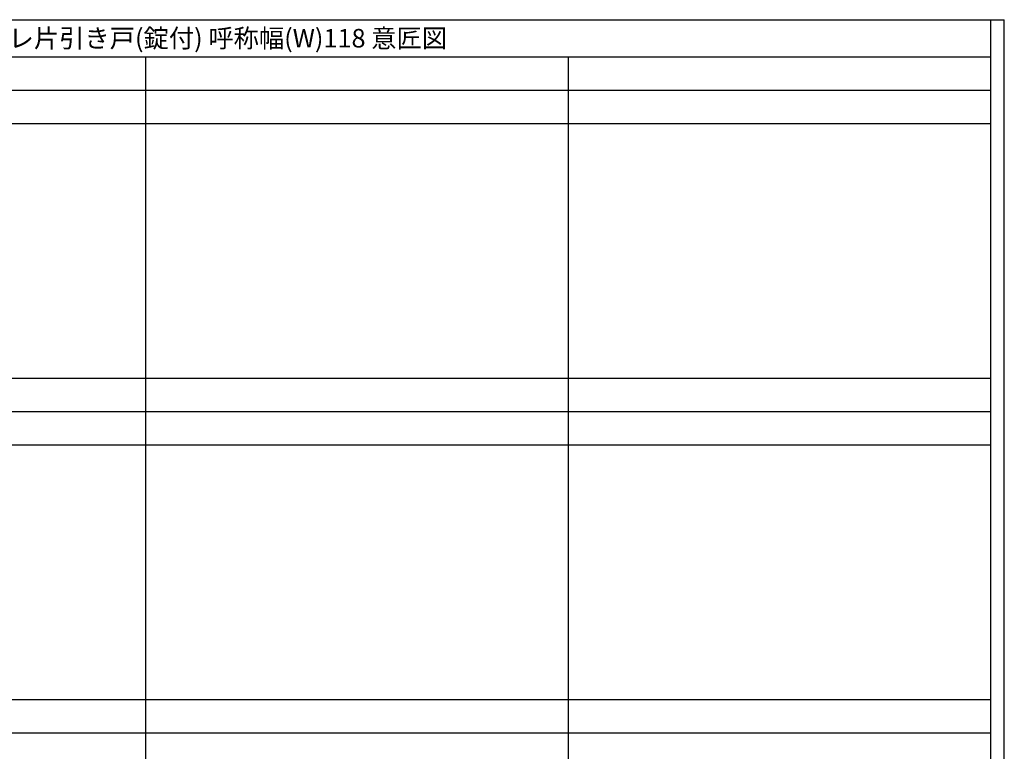
# Model space of a CAD drawing. Extents: x 0 to 28681, y 0 to 20000.
# Drawn here: x 15399 to 28681, y 10130 to 20000 of the extents above; entities that cross this region are included whole.
import ezdxf

# ---------------------------------------------------------------- set-up
doc = ezdxf.new("R2010")
doc.units = 0
doc.layers.get('0').update_dxf_attribs({"linetype": 'CONTINUOUS'})
doc.layers.add('YKK_F1', color=7, linetype='CONTINUOUS')
doc.styles.get("Standard").update_dxf_attribs({"font": 'txt.shx', "bigfont": 'bigfont.shx'})

msp = doc.modelspace()

# ---------------------------------------------------------------- linework, layer by layer
at = {"layer": 'YKK_F1'}
for p, q in [((0, 20000), (28681, 20000)), ((28500, 0), (28500, 20000)), ((28681, 0), (28681, 20000)), ((0, 19500), (28500, 19500)), ((17100, 0), (17100, 19500)), ((22800, 0), (22800, 19500)), ((0, 19050), (28500, 19050)), ((0, 18600), (28500, 18600)), ((0, 15165), (28500, 15165)), ((0, 14715), (28500, 14715)), ((0, 14265), (28500, 14265)), ((0, 10830), (28500, 10830)), ((0, 10380), (28500, 10380))]:
    msp.add_line(p, q, dxfattribs=at)

# ---------------------------------------------------------------- texts
msp.add_text('BVKCK11  木質インテリア建材 Smayell(スマエル) 室内引戸 ラウンドレールタイプ トレンド トイレ片引き戸(錠付) 呼称幅(W)118 意匠図', height=250).set_placement((500, 19625))

doc.saveas('drawing.dxf')
